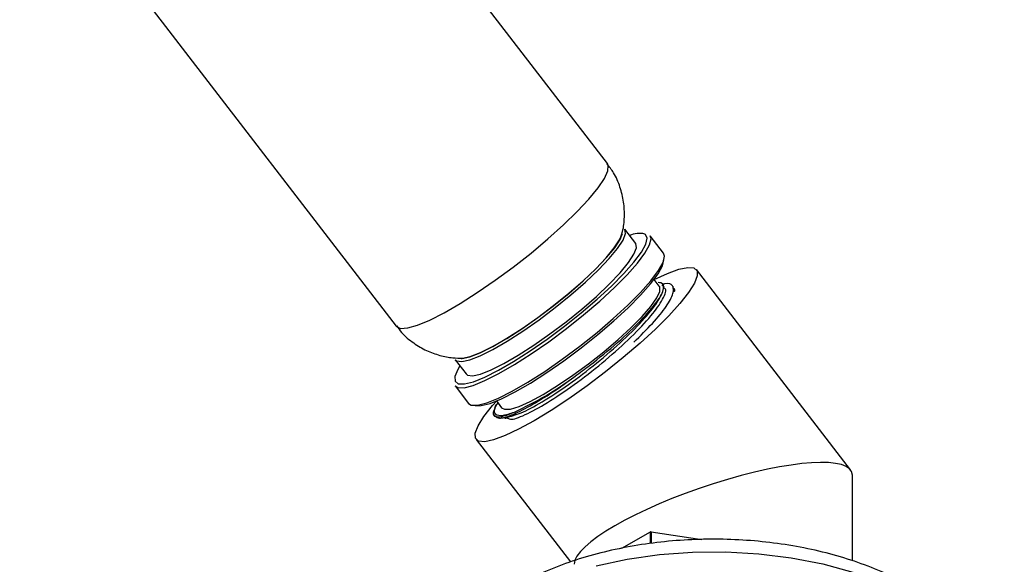
# Model space of a CAD drawing. Units: millimetres. Extents: x 3 to 2496, y 5 to 2495.
# Drawn here: x 2016 to 2108, y 516 to 566 of the extents above; entities that cross this region are included whole.
import ezdxf

# ---------------------------------------------------------------- set-up
doc = ezdxf.new("R2010")
doc.units = ezdxf.units.MM

msp = doc.modelspace()

# ---------------------------------------------------------------- linework, layer by layer
at = {"color": 7, "linetype": 'Continuous', "lineweight": 25}
for p, q in [((2071.025, 552.952), (2026.051, 611.368)), ((2006.321, 596.178), (2051.295, 537.762)), ((2073.671, 545.499), (2072.652, 546.823)), ((2076.269, 544.584), (2075.01, 546.22)), ((2093.758, 524.327), (2079.347, 543.046)), ((2075.875, 541.489), (2075.385, 542.126)), ((2077.207, 541.398), (2077.119, 541.513)), ((2056.805, 534.622), (2057.824, 533.298)), ((2056.786, 532.189), (2058.045, 530.553)), ((2060.647, 530.779), (2061.137, 530.142)), ((2060.345, 529.532), (2060.511, 529.317)), ((2058.745, 527.184), (2067.563, 515.732)), ((2093.919, 515.835), (2093.919, 523.854)), ((2072.387, 517.011), (2075.042, 518.543)), ((2075.042, 517.45), (2075.042, 518.543)), ((2075.124, 518.556), (2075.124, 517.462)), ((2075.124, 518.556), (2079.839, 517.826))]:
    msp.add_line(p, q, dxfattribs=at)
at = {"color": 8, "linetype": 'Continuous', "lineweight": 25, "flags": 128}
for points in [[(2051.295, 537.762), (2051.308, 537.746), (2051.701, 537.561), (2052.366, 537.6), (2053.283, 537.862), (2054.428, 538.34), (2055.766, 539.019), (2057.259, 539.881), (2058.864, 540.901), (2060.536, 542.049), (2062.225, 543.292), (2063.884, 544.594), (2065.464, 545.918), (2066.921, 547.226), (2068.212, 548.481), (2069.3, 549.645), (2070.154, 550.686), (2070.749, 551.574), (2071.069, 552.283), (2071.103, 552.793), (2071.025, 552.952)], [(2069.974, 515.369), (2072.884, 515.996), (2075.899, 516.427), (2078.979, 516.657), (2082.084, 516.682), (2085.174, 516.503), (2088.209, 516.122), (2091.149, 515.544), (2093.955, 514.776)]]:
    msp.add_lwpolyline(points, dxfattribs=at)
at = {"color": 7, "linetype": 'Continuous', "lineweight": 25, "flags": 128}
for points in [[(2056.805, 534.622), (2056.931, 534.52), (2057.412, 534.457), (2058.158, 534.62), (2059.141, 535.004), (2060.326, 535.595), (2061.67, 536.371), (2063.125, 537.304), (2064.638, 538.361), (2066.154, 539.503), (2067.619, 540.69), (2068.979, 541.877), (2070.185, 543.023), (2071.194, 544.086), (2071.97, 545.027), (2072.484, 545.812), (2072.717, 546.414), (2072.662, 546.81), (2072.652, 546.823)], [(2057.246, 534.049), (2057.054, 533.73), (2056.776, 533.071), (2056.787, 532.615), (2057.085, 532.378), (2057.662, 532.366), (2058.498, 532.58), (2059.568, 533.013), (2060.836, 533.652), (2062.262, 534.475), (2063.801, 535.457), (2065.401, 536.565), (2067.013, 537.764), (2068.584, 539.016), (2070.065, 540.28), (2071.406, 541.516), (2072.565, 542.684), (2073.506, 543.746), (2074.197, 544.669), (2074.616, 545.422), (2074.751, 545.981), (2074.596, 546.329), (2074.521, 546.377)], [(2056.786, 532.189), (2057.042, 532.027), (2057.632, 532.015), (2058.487, 532.234), (2059.581, 532.677), (2060.877, 533.33), (2062.335, 534.171), (2063.907, 535.175), (2065.544, 536.307), (2067.191, 537.533), (2068.797, 538.813), (2070.31, 540.105), (2071.681, 541.369), (2072.867, 542.562), (2073.828, 543.648), (2074.534, 544.591), (2074.963, 545.361), (2075.1, 545.933), (2075.01, 546.22)], [(2057.343, 534.733), (2057.438, 534.738), (2058.169, 534.898), (2059.133, 535.274), (2060.294, 535.853), (2061.612, 536.614), (2063.037, 537.528), (2064.52, 538.564), (2066.006, 539.684), (2067.441, 540.846), (2068.774, 542.01), (2069.956, 543.133), (2070.945, 544.174), (2071.705, 545.097), (2072.209, 545.866), (2072.433, 546.434)], [(2057.354, 534.764), (2057.475, 534.769), (2058.202, 534.928), (2059.161, 535.303), (2060.316, 535.879), (2061.627, 536.635), (2063.045, 537.545), (2064.52, 538.576), (2065.998, 539.69), (2067.426, 540.846), (2068.752, 542.004), (2069.929, 543.121), (2070.913, 544.157), (2071.669, 545.075), (2072.17, 545.841), (2072.374, 546.326)], [(2057.824, 533.298), (2057.95, 533.196), (2058.431, 533.133), (2059.177, 533.296), (2060.16, 533.68), (2061.346, 534.271), (2062.69, 535.047), (2064.145, 535.98), (2065.657, 537.037), (2067.173, 538.179), (2068.638, 539.366), (2069.998, 540.553), (2071.204, 541.699), (2072.214, 542.762), (2072.989, 543.703), (2073.503, 544.488), (2073.737, 545.09), (2073.681, 545.486), (2073.671, 545.499)], [(2058.045, 530.553), (2058.302, 530.391), (2058.891, 530.379), (2059.746, 530.598), (2060.84, 531.041), (2062.136, 531.694), (2063.594, 532.536), (2065.167, 533.539), (2066.803, 534.672), (2068.451, 535.898), (2070.057, 537.177), (2071.57, 538.47), (2072.941, 539.733), (2074.126, 540.927), (2075.087, 542.012), (2075.794, 542.955), (2076.222, 543.725), (2076.36, 544.297), (2076.269, 544.584)], [(2058.71, 530.337), (2059.221, 530.341), (2060.057, 530.555), (2061.127, 530.988), (2062.395, 531.627), (2063.822, 532.45), (2065.36, 533.432), (2066.96, 534.54), (2068.572, 535.739), (2070.144, 536.991), (2071.624, 538.255), (2072.965, 539.491), (2074.124, 540.659), (2075.065, 541.721), (2075.756, 542.643), (2076.175, 543.397), (2076.31, 543.956), (2076.309, 543.967)], [(2075.397, 542.111), (2076.638, 542.693), (2077.705, 543.085), (2078.536, 543.259), (2079.108, 543.212), (2079.406, 542.943), (2079.421, 542.461), (2079.153, 541.779), (2078.609, 540.915), (2077.805, 539.892), (2076.761, 538.74), (2075.507, 537.488), (2074.077, 536.172), (2072.51, 534.827), (2070.848, 533.49), (2069.137, 532.197), (2067.423, 530.983), (2065.754, 529.883), (2064.175, 528.925)], [(2061.137, 530.142), (2061.392, 530), (2061.955, 530.025), (2062.77, 530.272), (2063.805, 530.732), (2065.021, 531.388), (2066.371, 532.213), (2067.803, 533.178), (2069.262, 534.243), (2070.692, 535.369), (2072.038, 536.512), (2073.248, 537.629), (2074.276, 538.675), (2075.082, 539.612), (2075.636, 540.403), (2075.915, 541.018), (2075.91, 541.433), (2075.875, 541.489)], [(2064.175, 528.925), (2062.728, 528.136), (2061.454, 527.537), (2060.387, 527.145), (2059.556, 526.971), (2058.984, 527.018), (2058.686, 527.287), (2058.671, 527.769), (2058.939, 528.451), (2059.483, 529.315), (2060.287, 530.338), (2060.687, 530.795)]]:
    msp.add_lwpolyline(points, dxfattribs=at)
at = {"color": 8, "linetype": 'Continuous', "lineweight": 25}
msp.add_arc((2074.002, 544.135), 2.301, 76.94142, 113.23677, dxfattribs=at)
at = {"color": 7, "linetype": 'Continuous', "lineweight": 25}
for centre, radius, start, end in [((2049.603, 557.826), 30.83, 294.38314, 306.63547), ((2080.659, 482.504), 36.474, 98.72806, 98.85802)]:
    msp.add_arc(centre, radius, start, end, dxfattribs=at)
msp.add_ellipse((2080.919, 519.693), major_axis=(12.96, 4.411), ratio=0.231971, start_param=6.204396, end_param=9.345988, dxfattribs=at)
for points, knots in [([(2072.32, 546.203), (2072.363, 546.34), (2072.539, 546.899), (2072.643, 547.972), (2072.584, 549.377), (2072.236, 550.779), (2071.719, 552.001), (2071.205, 552.657), (2070.993, 552.928)], [0, 0, 0, 0, 0.062197, 0.253675, 0.450961, 0.652522, 0.856608, 1, 1, 1, 1]), ([(2061.69, 529.182), (2061.793, 529.121), (2062.068, 528.959), (2063.483, 529.519), (2065.638, 530.722), (2068.224, 532.491), (2070.888, 534.585), (2073.315, 536.764), (2075.218, 538.788), (2076.285, 540.348), (2076.618, 541.232), (2076.315, 541.336), (2076.269, 541.352)], [0, 0, 0, 0, 0.06945, 0.184055, 0.296973, 0.410933, 0.524829, 0.637807, 0.75238, 0.864797, 0.97959, 1, 1, 1, 1]), ([(2061.905, 529.322), (2062.349, 529.454), (2063.235, 529.717), (2065.464, 530.984), (2068.029, 532.734), (2070.698, 534.833), (2073.126, 537.011), (2075.023, 539.032), (2076.11, 540.607), (2076.391, 541.45), (2076.138, 541.594), (2076.099, 541.616)], [0, 0, 0, 0, 0.122515, 0.243934, 0.366472, 0.488941, 0.610424, 0.733621, 0.854501, 0.977935, 1, 1, 1, 1]), ([(2068, 533.086), (2068.452, 533.419), (2069.818, 534.424), (2072.038, 536.25), (2074.253, 538.344), (2075.779, 540.118), (2076.426, 541.347), (2076.233, 541.799), (2075.859, 541.832), (2075.774, 541.84)], [0, 0, 0, 0, 0.086777, 0.262201, 0.437764, 0.610477, 0.782796, 0.950782, 1, 1, 1, 1]), ([(2073.499, 536.266), (2074.11, 536.867), (2075.354, 538.092), (2076.608, 539.662), (2077.286, 540.901), (2077.177, 541.59), (2076.781, 541.837), (2076.272, 541.698), (2076.227, 541.686)], [0, 0, 0, 0, 0.189769, 0.386297, 0.585067, 0.785163, 0.980978, 1, 1, 1, 1]), ([(2076.335, 541.405), (2076.305, 541.444), (2076.245, 541.521), (2076.178, 541.609), (2076.144, 541.652)], [0, 0, 0, 0, 0.497844, 1, 1, 1, 1]), ([(2077.297, 541), (2077.303, 541.016), (2077.38, 541.22), (2077.248, 541.274), (2077.127, 541.323)], [0, 0, 0, 0, 0.07703, 1, 1, 1, 1]), ([(2051.329, 537.788), (2051.478, 537.58), (2051.918, 536.964), (2052.878, 536.183), (2054.089, 535.464), (2055.337, 535.016), (2056.475, 534.786), (2057.18, 534.781), (2057.475, 534.779)], [0, 0, 0, 0, 0.107016, 0.316407, 0.51202, 0.696809, 0.872744, 1, 1, 1, 1]), ([(2060.574, 529.367), (2060.661, 529.278), (2060.867, 529.068), (2061.741, 529.323), (2062.97, 529.856), (2064.504, 530.691), (2066.408, 531.925), (2067.596, 532.792), (2068, 533.086)], [0, 0, 0, 0, 0.159759, 0.374586, 0.457192, 0.677106, 0.890097, 1, 1, 1, 1]), ([(2060.515, 530.055), (2060.448, 529.938), (2060.32, 529.717), (2060.379, 529.423), (2060.72, 529.201), (2061.579, 529.422), (2062.209, 529.693), (2062.331, 529.746)], [0, 0, 0, 0, 0.117212, 0.221801, 0.566677, 0.915969, 1, 1, 1, 1]), ([(2060.775, 530.613), (2060.668, 530.436), (2060.292, 529.816), (2060.585, 529.395), (2061.389, 529.412), (2062.133, 529.676), (2062.331, 529.746)], [0, 0, 0, 0, 0.144918, 0.506919, 0.868703, 1, 1, 1, 1]), ([(2060.635, 530.472), (2060.628, 530.458), (2060.571, 530.331), (2060.515, 530.204), (2060.464, 530.091)], [0, 0, 0, 0, 0.11452, 1, 1, 1, 1]), ([(2061.18, 529.201), (2061.295, 529.22), (2061.525, 529.257), (2061.78, 529.3), (2061.908, 529.321)], [0, 0, 0, 0, 0.50187, 1, 1, 1, 1]), ([(2061.425, 529.241), (2061.425, 529.22), (2061.425, 529.134), (2061.571, 529.164), (2061.682, 529.187)], [0, 0, 0, 0, 0.240582, 1, 1, 1, 1]), ([(2108.092, 501.054), (2108.099, 501.189), (2108.142, 501.942), (2107.908, 503.311), (2107.383, 505.118), (2106.533, 506.863), (2105.398, 508.536), (2103.974, 510.124), (2102.272, 511.608), (2100.312, 512.968), (2098.118, 514.186), (2095.723, 515.246), (2093.158, 516.138), (2090.456, 516.851), (2087.649, 517.383), (2084.767, 517.727), (2081.844, 517.882), (2078.911, 517.847), (2076, 517.622), (2073.144, 517.208), (2070.373, 516.609), (2067.718, 515.829), (2065.207, 514.873), (2062.87, 513.747), (2060.735, 512.456), (2058.83, 511.011), (2057.187, 509.425), (2055.835, 507.717), (2054.796, 505.914), (2054.104, 504.05), (2053.747, 502.406), (2053.755, 501.394), (2053.758, 501.017)], [0, 0, 0, 0, 0.007093, 0.039484, 0.071855, 0.104557, 0.137866, 0.17189, 0.206554, 0.241668, 0.277018, 0.312429, 0.347798, 0.383095, 0.418321, 0.453489, 0.488623, 0.523746, 0.558882, 0.594052, 0.629283, 0.664601, 0.700029, 0.735584, 0.771262, 0.807021, 0.84271, 0.87811, 0.912952, 0.947022, 0.980286, 1, 1, 1, 1])]:
    msp.add_open_spline(points, degree=3, knots=knots, dxfattribs=at)

doc.saveas('drawing.dxf')
